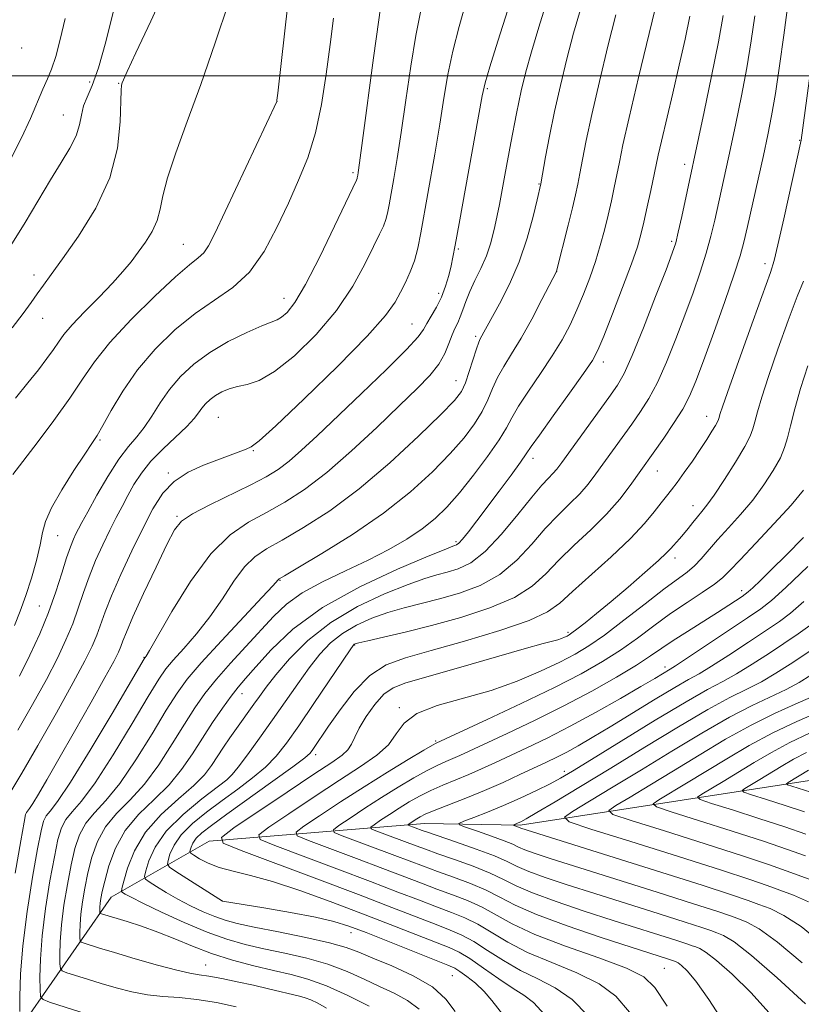
# Model space of a CAD drawing. Extents: x 2137300 to 2140200, y 359800 to 362700.
# Drawn here: x 2139016 to 2139163, y 360326 to 360511 of the extents above; entities that cross this region are included whole.
import ezdxf

# ---------------------------------------------------------------- set-up
doc = ezdxf.new("R2010")
doc.units = 0
doc.header["$MEASUREMENT"] = 0
for name, color, linetype, lineweight in [('32000', 7, 'Continuous', 0), ('DTM HARD BREAKLINE', 7, 'Continuous', 0), ('DTM SPOT ELEVATION', 2, 'Continuous', 13), ('INDEX CONTOUR', 41, 'Continuous', 13), ('INTERMEDIATE CONTOUR', 44, 'Continuous', 0)]:
    doc.layers.add(name, color=color, linetype=linetype, lineweight=lineweight)

msp = doc.modelspace()

# ---------------------------------------------------------------- linework, layer by layer
at = {"layer": '32000', "flags": 128}
msp.add_lwpolyline([(2137500, 360500), (2140000, 360500)], dxfattribs=at)
at = {"layer": 'DTM HARD BREAKLINE'}
msp.add_polyline3d([(2138959.71, 360283.95, 1062.37), (2138982.38, 360295.98, 1058.19), (2139016.96, 360322.41, 1049.82), (2139033.61, 360346.37, 1040.85), (2139051.9, 360356.8, 1032.29), (2139092.14, 360360.13, 1021.13), (2139110.07, 360359.8, 1017.74), (2139170.61, 360369.18, 1003.4), (2139236.37, 360368.22, 986.46), (2139259.47, 360372.28, 977.69), (2139293.77, 360362.44, 968.33), (2139346.38, 360360.64, 953.19), (2139379.05, 360364.34, 945.02), (2139404.9, 360376.79, 938.24), (2139427.51, 360406.76, 932.26), (2139455.65, 360449.5, 924.69)], dxfattribs=at)
at = {"layer": 'DTM SPOT ELEVATION'}
for p in [(2139016.83, 360505.19, 1071.29), (2139029.58, 360498.86, 1068.69), (2139034.97, 360498.63, 1066.09), (2139103.9, 360497.63, 1051.79), (2139064.62, 360495.25, 1061.99), (2139024.62, 360492.69, 1068.89), (2139162.31, 360487.94, 1034.09), (2139140.78, 360483.45, 1040.49), (2139078.78, 360481.89, 1058.29), (2139113.59, 360479.8, 1048.09), (2139047.09, 360468.51, 1062.89), (2139138.38, 360469.03, 1040.29), (2139098.47, 360467.59, 1051.79), (2139155.8, 360464.87, 1034.49), (2139116.87, 360463.38, 1045.99), (2139019.16, 360462.75, 1066.49), (2139094.82, 360459.29, 1052.49), (2139065.92, 360458.36, 1058.69), (2139020.79, 360454.65, 1065.29), (2139089.82, 360453.55, 1052.89), (2139101.76, 360451.28, 1048.29), (2139125.59, 360446.5, 1041.49), (2139098.09, 360442.99, 1048.79), (2139053.62, 360436.1, 1054.99), (2139144.93, 360436.32, 1034.69), (2139031.52, 360431.89, 1059.79), (2139060.2, 360429.91, 1053.89), (2139112.46, 360428.42, 1041.49), (2139135.72, 360426.1, 1035.19), (2139044.27, 360425.73, 1054.19), (2139142.38, 360419.61, 1032.69), (2139045.91, 360417.6, 1052.19), (2139023.56, 360413.97, 1059.09), (2139098.07, 360412.85, 1042.29), (2139139, 360409.77, 1031.49), (2139065.15, 360405.6, 1045.89), (2139151.48, 360403.7, 1026.49), (2139020.16, 360400.83, 1058.99), (2139119.01, 360395.91, 1032.29), (2139079.13, 360393.54, 1035.89), (2139039.71, 360391.22, 1050.09), (2139137.16, 360389.42, 1024.49), (2139058.06, 360384.44, 1041.29), (2139087.49, 360381.83, 1030.19), (2139094.23, 360375.54, 1028.19), (2139071.8, 360372.99, 1033.59), (2139118.32, 360369.86, 1020.49), (2139055.75, 360368.85, 1038.09), (2139054.4, 360345.63, 1035.99), (2139078.42, 360339.7, 1036.69), (2139051.23, 360333.64, 1043.19), (2139137.01, 360333.06, 1026.99), (2139097.37, 360331.65, 1036.99)]:
    msp.add_point(p, dxfattribs=at)
at = {"layer": 'INDEX CONTOUR'}
for points in [[(2139016.502, 360324.926, 1050), (2139016.514, 360327.79, 1050), (2139016.639, 360331.913, 1050), (2139017.059, 360337.271, 1050), (2139017.879, 360343.648, 1050), (2139018.895, 360350.075, 1050), (2139019.83, 360355.392, 1050), (2139020.482, 360358.751, 1050), (2139020.959, 360360.561, 1050), (2139021.448, 360361.541, 1050), (2139022.177, 360362.455, 1050), (2139023.541, 360364.241, 1050), (2139025.974, 360367.879, 1050), (2139029.657, 360373.861, 1050), (2139033.75, 360380.719, 1050), (2139039.79, 360390.963, 1050), (2139040.105, 360391.423, 1050), (2139040.73, 360392.467, 1050), (2139044.947, 360399.785, 1050), (2139048.443, 360405.41, 1050), (2139052.209, 360410.555, 1050), (2139055.821, 360414.14, 1050), (2139059.27, 360416.5, 1050), (2139062.654, 360418.329, 1050), (2139066.088, 360420.253, 1050), (2139069.762, 360422.639, 1050), (2139073.884, 360425.789, 1050), (2139078.532, 360429.837, 1050), (2139083.26, 360434.245, 1050), (2139087.492, 360438.307, 1050), (2139090.777, 360441.491, 1050), (2139093.166, 360443.965, 1050), (2139094.837, 360446.073, 1050), (2139095.966, 360448.08, 1050), (2139096.731, 360449.939, 1050), (2139097.312, 360451.524, 1050), (2139097.854, 360452.766, 1050), (2139098.377, 360453.826, 1050), (2139098.869, 360454.923, 1050), (2139099.338, 360456.238, 1050), (2139099.881, 360457.809, 1050), (2139100.616, 360459.638, 1050), (2139101.607, 360461.712, 1050), (2139102.717, 360463.966, 1050), (2139103.755, 360466.318, 1050), (2139104.592, 360468.792, 1050), (2139105.339, 360471.821, 1050), (2139106.172, 360475.944, 1050), (2139107.205, 360481.428, 1050), (2139108.33, 360487.463, 1050), (2139109.378, 360492.968, 1050), (2139110.25, 360497.197, 1050), (2139111.103, 360500.737, 1050), (2139112.162, 360504.51, 1050), (2139113.556, 360509.121, 1050), (2139115.033, 360513.913, 1050)], [(2139015.533, 360397.195, 1060), (2139016.602, 360399.848, 1060), (2139017.649, 360402.772, 1060), (2139018.683, 360406.05, 1060), (2139019.612, 360409.359, 1060), (2139020.316, 360412.275, 1060), (2139020.771, 360414.548, 1060), (2139021.327, 360416.633, 1060), (2139022.428, 360419.162, 1060), (2139024.341, 360422.525, 1060), (2139026.623, 360426.152, 1060), (2139028.652, 360429.231, 1060), (2139029.991, 360431.229, 1060), (2139030.946, 360432.724, 1060), (2139032.009, 360434.571, 1060), (2139033.59, 360437.412, 1060), (2139035.765, 360441.028, 1060), (2139038.532, 360444.984, 1060), (2139041.847, 360448.884, 1060), (2139045.507, 360452.476, 1060), (2139049.269, 360455.544, 1060), (2139052.917, 360458.014, 1060), (2139056.338, 360460.38, 1060), (2139059.444, 360463.279, 1060), (2139062.175, 360467.149, 1060), (2139064.575, 360471.641, 1060), (2139066.713, 360476.209, 1060), (2139068.643, 360480.469, 1060), (2139070.343, 360484.696, 1060), (2139071.775, 360489.325, 1060), (2139072.916, 360494.641, 1060), (2139073.815, 360500.31, 1060), (2139074.536, 360505.847, 1060), (2139075.136, 360510.819, 1060)], [(2139091.195, 360325.37, 1040), (2139089.008, 360327.043, 1040), (2139086.51, 360328.366, 1040), (2139083.778, 360329.616, 1040), (2139080.861, 360331.002, 1040), (2139077.681, 360332.441, 1040), (2139074.128, 360333.782, 1040), (2139070.169, 360334.908, 1040), (2139066.066, 360335.852, 1040), (2139062.156, 360336.684, 1040), (2139058.647, 360337.496, 1040), (2139055.244, 360338.466, 1040), (2139051.524, 360339.8, 1040), (2139047.26, 360341.595, 1040), (2139043.005, 360343.54, 1040), (2139039.508, 360345.22, 1040), (2139037.321, 360346.319, 1040), (2139036.206, 360346.922, 1040), (2139035.73, 360347.212, 1040), (2139035.535, 360347.419, 1040), (2139035.59, 360347.968, 1040), (2139035.941, 360349.327, 1040), (2139036.663, 360351.803, 1040), (2139037.948, 360355.042, 1040), (2139040.015, 360358.527, 1040), (2139042.933, 360361.811, 1040), (2139046.165, 360364.741, 1040), (2139049.027, 360367.233, 1040), (2139051.013, 360369.256, 1040), (2139052.343, 360370.982, 1040), (2139054.57, 360374.383, 1040), (2139055.792, 360376.181, 1040), (2139057.012, 360377.926, 1040), (2139060.278, 360382.476, 1040), (2139061.294, 360383.92, 1040), (2139062.553, 360385.633, 1040), (2139064.353, 360387.912, 1040), (2139066.944, 360390.932, 1040), (2139070.377, 360394.365, 1040), (2139074.654, 360397.757, 1040), (2139079.649, 360400.719, 1040), (2139084.722, 360403.116, 1040), (2139089.104, 360404.873, 1040), (2139092.248, 360405.976, 1040), (2139094.495, 360406.641, 1040), (2139096.405, 360407.138, 1040), (2139098.457, 360407.765, 1040), (2139100.802, 360408.915, 1040), (2139103.508, 360411.003, 1040), (2139106.56, 360414.229, 1040), (2139109.609, 360417.924, 1040), (2139112.227, 360421.205, 1040), (2139114.094, 360423.404, 1040), (2139115.335, 360424.728, 1040), (2139116.19, 360425.598, 1040), (2139116.916, 360426.443, 1040), (2139117.856, 360427.698, 1040), (2139126.622, 360439.807, 1040), (2139128.239, 360442.113, 1040), (2139129.511, 360444.346, 1040), (2139131.003, 360447.681, 1040), (2139133.088, 360452.836, 1040), (2139135.386, 360458.708, 1040), (2139137.326, 360463.739, 1040), (2139138.497, 360466.837, 1040), (2139139.132, 360468.768, 1040), (2139139.622, 360470.759, 1040), (2139140.265, 360473.697, 1040), (2139144.435, 360493.265, 1040), (2139145.832, 360499.975, 1040), (2139147.106, 360506.362, 1040), (2139148, 360511.285, 1040)], [(2139014.703, 360484.203, 1070), (2139016.832, 360488.379, 1070), (2139018.497, 360492.025, 1070), (2139020.801, 360497.528, 1070), (2139021.669, 360499.442, 1070), (2139022.462, 360501.284, 1070), (2139023.245, 360503.609, 1070), (2139024.083, 360506.824, 1070), (2139025.011, 360510.737, 1070)], [(2139130.47, 360324.828, 1030), (2139127.964, 360327.796, 1030), (2139124.853, 360330.132, 1030), (2139120.676, 360332.189, 1030), (2139115.952, 360334.113, 1030), (2139111.447, 360336, 1030), (2139107.752, 360337.902, 1030), (2139102.16, 360341.267, 1030), (2139099.705, 360342.481, 1030), (2139097.188, 360343.499, 1030), (2139094.427, 360344.527, 1030), (2139091.211, 360345.755, 1030), (2139087.215, 360347.302, 1030), (2139082.083, 360349.27, 1030), (2139075.752, 360351.661, 1030), (2139064.184, 360355.983, 1030), (2139061.458, 360357.112, 1030), (2139061.171, 360358.011, 1030), (2139063.074, 360359.45, 1030), (2139066.804, 360361.96, 1030), (2139071.517, 360365.108, 1030), (2139076.252, 360368.218, 1030), (2139080.213, 360370.776, 1030), (2139083.266, 360372.902, 1030), (2139085.44, 360374.876, 1030), (2139086.904, 360376.904, 1030), (2139088.382, 360378.897, 1030), (2139090.734, 360380.691, 1030), (2139094.561, 360382.191, 1030), (2139104.614, 360385.036, 1030), (2139109.523, 360386.77, 1030), (2139113.88, 360388.609, 1030), (2139117.502, 360390.326, 1030), (2139120.344, 360391.799, 1030), (2139122.902, 360393.344, 1030), (2139125.807, 360395.385, 1030), (2139129.467, 360398.17, 1030), (2139133.404, 360401.238, 1030), (2139136.915, 360403.953, 1030), (2139141.261, 360407.175, 1030), (2139142.635, 360408.332, 1030), (2139143.921, 360409.671, 1030), (2139146.975, 360413.203, 1030), (2139149.005, 360415.437, 1030), (2139151.259, 360417.939, 1030), (2139153.529, 360420.649, 1030), (2139155.619, 360423.472, 1030), (2139157.387, 360426.192, 1030), (2139158.699, 360428.558, 1030), (2139159.498, 360430.452, 1030), (2139160.019, 360432.273, 1030), (2139160.568, 360434.552, 1030), (2139161.393, 360437.681, 1030), (2139162.493, 360441.51, 1030), (2139163.806, 360445.752, 1030)], [(2139162.769, 360334.032, 1020), (2139158.151, 360337.945, 1020), (2139154.76, 360340.396, 1020), (2139152.429, 360341.676, 1020), (2139150.746, 360342.34, 1020), (2139149.188, 360342.901, 1020), (2139146.793, 360343.721, 1020), (2139142.484, 360345.126, 1020), (2139135.68, 360347.289, 1020), (2139115.655, 360353.606, 1020), (2139112.651, 360354.59, 1020), (2139110.906, 360355.225, 1020), (2139109.758, 360355.727, 1020), (2139108.658, 360356.242, 1020), (2139107.081, 360356.9, 1020), (2139104.712, 360357.768, 1020), (2139102.065, 360358.686, 1020), (2139099.86, 360359.433, 1020), (2139098.686, 360359.866, 1020), (2139098.602, 360360.155, 1020), (2139099.538, 360360.551, 1020), (2139101.391, 360361.249, 1020), (2139103.937, 360362.245, 1020), (2139106.924, 360363.484, 1020), (2139110.084, 360364.889, 1020), (2139113.101, 360366.304, 1020), (2139115.644, 360367.552, 1020), (2139117.615, 360368.589, 1020), (2139119.846, 360369.897, 1020), (2139123.401, 360372.09, 1020), (2139128.916, 360375.516, 1020), (2139135.31, 360379.454, 1020), (2139141.074, 360382.915, 1020), (2139145.106, 360385.192, 1020), (2139147.932, 360386.692, 1020), (2139150.482, 360388.101, 1020), (2139153.46, 360389.934, 1020), (2139156.651, 360392.01, 1020), (2139162.039, 360395.604, 1020), (2139164.203, 360397.159, 1020)], [(2139163.467, 360358.135, 1010), (2139159.519, 360359.502, 1010), (2139154.668, 360361.095, 1010), (2139149.75, 360362.663, 1010), (2139145.824, 360363.898, 1010), (2139143.705, 360364.605, 1010), (2139143.239, 360365.053, 1010), (2139144.025, 360365.626, 1010), (2139148.008, 360368.018, 1010), (2139153.773, 360371.532, 1010), (2139157.017, 360373.434, 1010), (2139160.494, 360375.295, 1010), (2139164.155, 360377.016, 1010)]]:
    msp.add_polyline3d(points, dxfattribs=at)
at = {"layer": 'INTERMEDIATE CONTOUR'}
for points in [[(2139073.825, 360325.595, 1044), (2139072.217, 360326.518, 1044), (2139070.933, 360327.125, 1044), (2139069.876, 360327.514, 1044), (2139068.792, 360327.81, 1044), (2139063.004, 360329.207, 1044), (2139060.194, 360329.864, 1044), (2139057.173, 360330.528, 1044), (2139054.264, 360331.125, 1044), (2139051.83, 360331.571, 1044), (2139050.043, 360331.841, 1044), (2139048.322, 360332.126, 1044), (2139045.892, 360332.675, 1044), (2139042.261, 360333.644, 1044), (2139038.059, 360334.839, 1044), (2139034.195, 360335.973, 1044), (2139031.386, 360336.817, 1044), (2139028.523, 360337.712, 1044), (2139027.988, 360337.912, 1044), (2139027.786, 360338.177, 1044), (2139027.747, 360338.732, 1044), (2139027.735, 360339.759, 1044), (2139027.771, 360341.256, 1044), (2139027.913, 360343.176, 1044), (2139028.209, 360345.467, 1044), (2139028.655, 360348.058, 1044), (2139029.241, 360350.875, 1044), (2139029.983, 360353.827, 1044), (2139031.022, 360356.763, 1044), (2139032.53, 360359.513, 1044), (2139034.613, 360362.004, 1044), (2139037.113, 360364.533, 1044), (2139039.806, 360367.491, 1044), (2139042.484, 360371.117, 1044), (2139045.013, 360375.034, 1044), (2139047.277, 360378.709, 1044), (2139049.233, 360381.767, 1044), (2139051.128, 360384.448, 1044), (2139053.287, 360387.147, 1044), (2139055.919, 360390.146, 1044), (2139058.783, 360393.274, 1044), (2139063.934, 360398.846, 1044), (2139066.363, 360401.142, 1044), (2139069.306, 360403.266, 1044), (2139073.093, 360405.332, 1044), (2139077.382, 360407.369, 1044), (2139081.669, 360409.385, 1044), (2139085.53, 360411.383, 1044), (2139088.887, 360413.351, 1044), (2139091.743, 360415.274, 1044), (2139094.153, 360417.187, 1044), (2139096.376, 360419.328, 1044), (2139098.718, 360421.985, 1044), (2139101.361, 360425.296, 1044), (2139103.978, 360428.802, 1044), (2139106.11, 360431.893, 1044), (2139107.477, 360434.166, 1044), (2139108.488, 360436.052, 1044), (2139109.726, 360438.188, 1044), (2139111.605, 360441.031, 1044), (2139113.863, 360444.326, 1044), (2139116.069, 360447.638, 1044), (2139117.888, 360450.64, 1044), (2139119.375, 360453.43, 1044), (2139120.68, 360456.213, 1044), (2139121.921, 360459.145, 1044), (2139123.089, 360462.186, 1044), (2139124.139, 360465.246, 1044), (2139125.041, 360468.247, 1044), (2139125.815, 360471.157, 1044), (2139126.493, 360473.955, 1044), (2139127.102, 360476.622, 1044), (2139127.648, 360479.145, 1044), (2139128.134, 360481.511, 1044), (2139128.604, 360483.88, 1044), (2139129.281, 360487.103, 1044), (2139130.428, 360492.203, 1044), (2139132.182, 360499.679, 1044), (2139134.156, 360507.948, 1044), (2139136.838, 360519.017, 1044)], [(2139015.107, 360452.889, 1066), (2139017.141, 360455.554, 1066), (2139018.606, 360457.591, 1066), (2139019.77, 360459.251, 1066), (2139020.912, 360460.833, 1066), (2139022.376, 360462.826, 1066), (2139024.519, 360465.77, 1066), (2139027.506, 360470.028, 1066), (2139030.717, 360475.252, 1066), (2139033.341, 360480.915, 1066), (2139034.779, 360486.487, 1066), (2139035.299, 360491.41, 1066), (2139035.437, 360497.257, 1066), (2139035.53, 360498.238, 1066), (2139035.653, 360498.684, 1066), (2139035.876, 360499.266, 1066), (2139036.578, 360500.846, 1066), (2139038.216, 360504.341, 1066), (2139040.996, 360510.212, 1066), (2139044.112, 360517.117, 1066)], [(2139015.641, 360350.819, 1052), (2139016.694, 360356.897, 1052), (2139017.315, 360360.392, 1052), (2139017.605, 360361.827, 1052), (2139017.754, 360362.217, 1052), (2139017.942, 360362.453, 1052), (2139018.3, 360362.924, 1052), (2139018.944, 360363.892, 1052), (2139019.997, 360365.614, 1052), (2139021.584, 360368.32, 1052), (2139023.837, 360372.236, 1052), (2139026.756, 360377.361, 1052), (2139029.833, 360382.802, 1052), (2139032.43, 360387.441, 1052), (2139034.075, 360390.453, 1052), (2139034.951, 360392.179, 1052), (2139035.408, 360393.25, 1052), (2139035.79, 360394.296, 1052), (2139036.432, 360395.935, 1052), (2139037.666, 360398.781, 1052), (2139039.666, 360403.14, 1052), (2139041.987, 360408.08, 1052), (2139044.028, 360412.357, 1052), (2139045.423, 360415.072, 1052), (2139046.739, 360416.7, 1052), (2139048.78, 360418.055, 1052), (2139052.067, 360419.765, 1052), (2139059.723, 360423.506, 1052), (2139062.566, 360424.988, 1052), (2139064.784, 360426.348, 1052), (2139066.849, 360427.908, 1052), (2139069.194, 360429.958, 1052), (2139072.105, 360432.682, 1052), (2139080.398, 360440.605, 1052), (2139085.05, 360445.089, 1052), (2139088.805, 360448.816, 1052), (2139090.973, 360451.173, 1052), (2139092.002, 360452.57, 1052), (2139092.628, 360453.676, 1052), (2139093.433, 360455.036, 1052), (2139094.395, 360456.702, 1052), (2139095.337, 360458.605, 1052), (2139096.117, 360460.654, 1052), (2139096.719, 360462.674, 1052), (2139097.161, 360464.468, 1052), (2139097.494, 360466.058, 1052), (2139097.91, 360468.334, 1052), (2139098.633, 360472.405, 1052), (2139102.237, 360492.464, 1052), (2139102.928, 360496.245, 1052), (2139103.497, 360498.728, 1052), (2139104.387, 360501.722, 1052), (2139105.886, 360506.472, 1052), (2139109.132, 360516.693, 1052)], [(2139016.442, 360387.718, 1058), (2139018.411, 360391.644, 1058), (2139020.257, 360395.64, 1058), (2139021.892, 360399.625, 1058), (2139023.254, 360403.489, 1058), (2139024.36, 360406.991, 1058), (2139025.248, 360409.861, 1058), (2139025.958, 360411.915, 1058), (2139026.531, 360413.32, 1058), (2139027.008, 360414.329, 1058), (2139027.464, 360415.23, 1058), (2139028.119, 360416.455, 1058), (2139029.226, 360418.468, 1058), (2139030.937, 360421.528, 1058), (2139032.997, 360425.062, 1058), (2139035.052, 360428.288, 1058), (2139036.824, 360430.645, 1058), (2139038.358, 360432.443, 1058), (2139039.778, 360434.214, 1058), (2139041.205, 360436.363, 1058), (2139042.745, 360438.806, 1058), (2139044.5, 360441.332, 1058), (2139046.568, 360443.767, 1058), (2139049.047, 360446.075, 1058), (2139052.03, 360448.254, 1058), (2139055.495, 360450.276, 1058), (2139058.95, 360452, 1058), (2139061.789, 360453.259, 1058), (2139064.648, 360454.385, 1058), (2139065.463, 360454.846, 1058), (2139066.471, 360455.731, 1058), (2139067.898, 360457.578, 1058), (2139069.921, 360460.965, 1058), (2139072.579, 360466.119, 1058), (2139075.366, 360471.863, 1058), (2139079.442, 360480.497, 1058), (2139079.56, 360480.777, 1058), (2139079.602, 360480.934, 1058), (2139079.686, 360481.393, 1058), (2139079.773, 360481.938, 1058), (2139080.026, 360483.726, 1058), (2139080.591, 360487.909, 1058), (2139082.649, 360503.356, 1058), (2139083.609, 360510.459, 1058), (2139084.193, 360514.579, 1058)], [(2139015.002, 360366.417, 1054), (2139016.903, 360369.548, 1054), (2139019.897, 360374.712, 1054), (2139023.37, 360380.839, 1054), (2139026.505, 360386.481, 1054), (2139028.677, 360390.539, 1054), (2139030.031, 360393.294, 1054), (2139030.903, 360395.375, 1054), (2139032.447, 360399.702, 1054), (2139033.657, 360402.751, 1054), (2139035.412, 360406.728, 1054), (2139037.485, 360411.17, 1054), (2139039.551, 360415.442, 1054), (2139041.394, 360419.03, 1054), (2139043.222, 360421.902, 1054), (2139045.352, 360424.143, 1054), (2139047.982, 360425.848, 1054), (2139050.848, 360427.145, 1054), (2139055.825, 360429.019, 1054), (2139058.81, 360430.176, 1054), (2139059.737, 360430.583, 1054), (2139061.232, 360431.717, 1054), (2139064.352, 360434.541, 1054), (2139069.688, 360439.593, 1054), (2139075.973, 360445.71, 1054), (2139081.478, 360451.303, 1054), (2139084.903, 360455.173, 1054), (2139086.682, 360457.667, 1054), (2139087.682, 360459.524, 1054), (2139088.609, 360461.361, 1054), (2139089.521, 360463.32, 1054), (2139090.317, 360465.42, 1054), (2139090.939, 360467.75, 1054), (2139091.507, 360470.655, 1054), (2139094.08, 360485.352, 1054), (2139095.022, 360490.945, 1054), (2139095.8, 360495.846, 1054), (2139096.548, 360500.271, 1054), (2139097.461, 360504.634, 1054), (2139098.667, 360509.26, 1054), (2139100.011, 360514.113, 1054)], [(2139015.199, 360425.419, 1062), (2139019.768, 360431.375, 1062), (2139022.901, 360435.553, 1062), (2139025.891, 360439.723, 1062), (2139028.251, 360443.262, 1062), (2139030.488, 360446.53, 1062), (2139033.357, 360450.132, 1062), (2139037.327, 360454.429, 1062), (2139041.73, 360458.81, 1062), (2139045.61, 360462.42, 1062), (2139048.247, 360464.656, 1062), (2139049.858, 360465.929, 1062), (2139050.895, 360466.899, 1062), (2139051.795, 360468.217, 1062), (2139052.948, 360470.483, 1062), (2139064.535, 360495.23, 1062), (2139064.578, 360495.468, 1062), (2139064.73, 360496.738, 1062), (2139066.614, 360513.397, 1062)], [(2139015.69, 360439.698, 1064), (2139018.009, 360442.565, 1064), (2139019.979, 360445.033, 1064), (2139021.567, 360447.101, 1064), (2139022.79, 360448.797, 1064), (2139023.737, 360450.206, 1064), (2139024.767, 360451.636, 1064), (2139026.307, 360453.453, 1064), (2139028.62, 360455.886, 1064), (2139031.317, 360458.63, 1064), (2139033.847, 360461.243, 1064), (2139035.796, 360463.401, 1064), (2139037.299, 360465.237, 1064), (2139038.629, 360467.003, 1064), (2139039.98, 360468.895, 1064), (2139041.231, 360470.897, 1064), (2139042.183, 360472.938, 1064), (2139042.74, 360475.035, 1064), (2139043.232, 360477.556, 1064), (2139044.093, 360480.954, 1064), (2139045.653, 360485.588, 1064), (2139047.81, 360491.444, 1064), (2139050.356, 360498.412, 1064), (2139053.056, 360506.202, 1064), (2139055.564, 360513.795, 1064)], [(2139107.018, 360324.132, 1036), (2139104.779, 360326.995, 1036), (2139103.306, 360328.685, 1036), (2139101.677, 360330.23, 1036), (2139100.094, 360331.516, 1036), (2139098.787, 360332.461, 1036), (2139097.818, 360333.061, 1036), (2139096.557, 360333.632, 1036), (2139081.236, 360339.706, 1036), (2139078.002, 360340.94, 1036), (2139075.204, 360341.825, 1036), (2139071.803, 360342.613, 1036), (2139067.145, 360343.486, 1036), (2139062.106, 360344.346, 1036), (2139054.393, 360345.615, 1036), (2139045.704, 360351.172, 1036), (2139044.495, 360351.985, 1036), (2139044.11, 360352.512, 1036), (2139044.22, 360353.204, 1036), (2139044.587, 360354.41, 1036), (2139045.339, 360356.068, 1036), (2139046.695, 360358.016, 1036), (2139048.792, 360360.108, 1036), (2139051.437, 360362.268, 1036), (2139054.352, 360364.439, 1036), (2139057.279, 360366.573, 1036), (2139060.032, 360368.659, 1036), (2139062.447, 360370.695, 1036), (2139064.454, 360372.751, 1036), (2139066.381, 360375.179, 1036), (2139068.651, 360378.404, 1036), (2139071.507, 360382.608, 1036), (2139078.254, 360392.647, 1036), (2139078.827, 360393.459, 1036), (2139079.01, 360393.653, 1036), (2139079.224, 360393.75, 1036), (2139079.921, 360393.936, 1036), (2139081.561, 360394.314, 1036), (2139084.485, 360394.97, 1036), (2139088.551, 360395.919, 1036), (2139093.496, 360397.161, 1036), (2139098.985, 360398.686, 1036), (2139104.383, 360400.454, 1036), (2139108.984, 360402.421, 1036), (2139112.316, 360404.551, 1036), (2139114.849, 360406.869, 1036), (2139117.291, 360409.409, 1036), (2139120.165, 360412.183, 1036), (2139123.266, 360415.095, 1036), (2139126.203, 360418.024, 1036), (2139128.66, 360420.837, 1036), (2139130.601, 360423.362, 1036), (2139136.903, 360432.242, 1036), (2139138.747, 360434.949, 1036), (2139140.439, 360437.637, 1036), (2139141.744, 360440.088, 1036), (2139142.918, 360442.856, 1036), (2139144.343, 360446.687, 1036), (2139146.256, 360451.99, 1036), (2139148.326, 360457.818, 1036), (2139150.079, 360462.888, 1036), (2139151.185, 360466.326, 1036), (2139151.878, 360468.9, 1036), (2139152.538, 360471.789, 1036), (2139155.529, 360485.118, 1036), (2139156.363, 360488.952, 1036), (2139157.073, 360492.554, 1036), (2139157.774, 360496.681, 1036), (2139158.546, 360501.85, 1036), (2139159.345, 360507.617, 1036), (2139160.092, 360513.299, 1036)], [(2139014.816, 360468.277, 1068), (2139017.488, 360472.559, 1068), (2139022.233, 360480.569, 1068), (2139024.241, 360483.778, 1068), (2139025.887, 360486.459, 1068), (2139027.053, 360488.763, 1068), (2139027.691, 360490.82, 1068), (2139028.046, 360492.679, 1068), (2139028.434, 360494.369, 1068), (2139029.107, 360496.024, 1068), (2139030.065, 360498.188, 1068), (2139031.243, 360501.513, 1068), (2139032.57, 360506.353, 1068), (2139033.953, 360511.888, 1068)], [(2139016.126, 360377.56, 1056), (2139018.894, 360382.391, 1056), (2139021.473, 360387.1, 1056), (2139023.544, 360391.091, 1056), (2139025.144, 360394.467, 1056), (2139026.398, 360397.5, 1056), (2139027.435, 360400.429, 1056), (2139028.403, 360403.346, 1056), (2139029.453, 360406.306, 1056), (2139030.687, 360409.326, 1056), (2139032.024, 360412.276, 1056), (2139033.333, 360414.988, 1056), (2139034.519, 360417.349, 1056), (2139035.618, 360419.46, 1056), (2139036.7, 360421.477, 1056), (2139037.853, 360423.532, 1056), (2139039.237, 360425.67, 1056), (2139041.031, 360427.914, 1056), (2139043.305, 360430.246, 1056), (2139047.738, 360434.416, 1056), (2139049.088, 360435.877, 1056), (2139049.925, 360436.969, 1056), (2139050.56, 360437.856, 1056), (2139051.254, 360438.673, 1056), (2139052.086, 360439.447, 1056), (2139053.086, 360440.178, 1056), (2139054.281, 360440.858, 1056), (2139055.668, 360441.446, 1056), (2139057.235, 360441.894, 1056), (2139059.019, 360442.256, 1056), (2139061.234, 360442.991, 1056), (2139064.14, 360444.662, 1056), (2139067.852, 360447.653, 1056), (2139071.907, 360451.643, 1056), (2139075.699, 360456.134, 1056), (2139078.741, 360460.646, 1056), (2139081.024, 360464.765, 1056), (2139082.661, 360468.097, 1056), (2139083.768, 360470.383, 1056), (2139084.481, 360471.908, 1056), (2139084.938, 360473.099, 1056), (2139085.271, 360474.342, 1056), (2139085.574, 360475.893, 1056), (2139086.426, 360480.784, 1056), (2139087.053, 360484.539, 1056), (2139087.807, 360489.427, 1056), (2139088.671, 360495.447, 1056), (2139089.598, 360501.814, 1056), (2139090.535, 360507.547, 1056), (2139091.432, 360511.937, 1056)], [(2139029.304, 360324.405, 1048), (2139022.064, 360326.718, 1048), (2139020.848, 360327.173, 1048), (2139020.391, 360327.773, 1048), (2139020.302, 360329.033, 1048), (2139020.275, 360331.365, 1048), (2139020.357, 360334.763, 1048), (2139020.68, 360339.12, 1048), (2139021.323, 360344.219, 1048), (2139022.149, 360349.398, 1048), (2139022.967, 360353.886, 1048), (2139023.649, 360357.11, 1048), (2139024.313, 360359.295, 1048), (2139025.142, 360360.865, 1048), (2139026.323, 360362.305, 1048), (2139028.065, 360364.338, 1048), (2139030.584, 360367.75, 1048), (2139033.933, 360372.946, 1048), (2139037.504, 360378.824, 1048), (2139040.53, 360383.902, 1048), (2139042.482, 360387.112, 1048), (2139043.806, 360389.041, 1048), (2139045.191, 360390.69, 1048), (2139047.156, 360392.867, 1048), (2139049.547, 360395.616, 1048), (2139052.042, 360398.789, 1048), (2139054.377, 360402.191, 1048), (2139056.523, 360405.45, 1048), (2139058.506, 360408.144, 1048), (2139060.424, 360410.022, 1048), (2139062.64, 360411.497, 1048), (2139065.585, 360413.152, 1048), (2139069.574, 360415.483, 1048), (2139074.45, 360418.648, 1048), (2139079.941, 360422.722, 1048), (2139085.695, 360427.612, 1048), (2139091.042, 360432.565, 1048), (2139095.237, 360436.661, 1048), (2139097.769, 360439.275, 1048), (2139099.07, 360440.955, 1048), (2139099.814, 360442.547, 1048), (2139100.54, 360444.663, 1048), (2139101.881, 360448.952, 1048), (2139102.306, 360450.167, 1048), (2139102.593, 360450.816, 1048), (2139106.212, 360457.339, 1048), (2139108.077, 360461.001, 1048), (2139109.895, 360465.21, 1048), (2139111.376, 360469.617, 1048), (2139112.477, 360473.682, 1048), (2139113.215, 360476.817, 1048), (2139113.897, 360479.791, 1048), (2139114.821, 360484.838, 1048), (2139115.567, 360488.739, 1048), (2139116.503, 360493.312, 1048), (2139117.592, 360498.202, 1048), (2139118.791, 360503.163, 1048), (2139120.054, 360507.974, 1048), (2139121.317, 360512.42, 1048)], [(2139056.952, 360325.851, 1046), (2139053.273, 360326.665, 1046), (2139049.615, 360327.231, 1046), (2139046.302, 360327.545, 1046), (2139043.268, 360327.76, 1046), (2139040.355, 360328.072, 1046), (2139037.438, 360328.625, 1046), (2139034.547, 360329.366, 1046), (2139031.75, 360330.189, 1046), (2139029.14, 360330.994, 1046), (2139025.293, 360332.215, 1046), (2139024.418, 360332.543, 1046), (2139024.089, 360332.975, 1046), (2139024.024, 360333.883, 1046), (2139024.005, 360335.562, 1046), (2139024.064, 360338.01, 1046), (2139024.296, 360341.148, 1046), (2139024.766, 360344.843, 1046), (2139025.402, 360348.728, 1046), (2139026.104, 360352.38, 1046), (2139026.816, 360355.469, 1046), (2139027.667, 360358.029, 1046), (2139028.836, 360360.189, 1046), (2139030.468, 360362.154, 1046), (2139032.589, 360364.435, 1046), (2139035.195, 360367.621, 1046), (2139038.208, 360372.032, 1046), (2139041.259, 360376.929, 1046), (2139043.903, 360381.306, 1046), (2139045.902, 360384.486, 1046), (2139047.822, 360387.119, 1046), (2139050.436, 360390.182, 1046), (2139054.206, 360394.311, 1046), (2139061.831, 360402.462, 1046), (2139063.808, 360404.598, 1046), (2139064.804, 360405.733, 1046), (2139065.027, 360405.904, 1046), (2139066.01, 360406.495, 1046), (2139068.517, 360407.975, 1046), (2139073.004, 360410.659, 1046), (2139078.694, 360414.227, 1046), (2139084.499, 360418.202, 1046), (2139089.526, 360422.164, 1046), (2139093.659, 360425.917, 1046), (2139096.978, 360429.323, 1046), (2139099.565, 360432.285, 1046), (2139101.524, 360434.879, 1046), (2139102.962, 360437.22, 1046), (2139104.008, 360439.415, 1046), (2139104.877, 360441.517, 1046), (2139105.803, 360443.57, 1046), (2139106.984, 360445.654, 1046), (2139108.456, 360448.014, 1046), (2139110.218, 360450.932, 1046), (2139112.21, 360454.512, 1046), (2139114.136, 360458.15, 1046), (2139116.835, 360463.389, 1046), (2139116.864, 360463.494, 1046), (2139119.002, 360472.039, 1046), (2139119.809, 360475.32, 1046), (2139120.391, 360477.773, 1046), (2139120.817, 360479.728, 1046), (2139121.216, 360481.749, 1046), (2139121.713, 360484.359, 1046), (2139122.424, 360487.921, 1046), (2139123.466, 360492.757, 1046), (2139124.887, 360498.94, 1046), (2139126.474, 360505.555, 1046), (2139127.945, 360511.438, 1046)], [(2139081.839, 360325.954, 1042), (2139077.841, 360327.953, 1042), (2139073.831, 360329.765, 1042), (2139070.378, 360331.015, 1042), (2139067.238, 360331.866, 1042), (2139063.964, 360332.618, 1042), (2139060.239, 360333.516, 1042), (2139056.26, 360334.591, 1042), (2139052.353, 360335.82, 1042), (2139048.772, 360337.166, 1042), (2139045.471, 360338.533, 1042), (2139042.329, 360339.807, 1042), (2139039.29, 360340.893, 1042), (2139036.554, 360341.765, 1042), (2139031.753, 360343.209, 1042), (2139031.557, 360343.282, 1042), (2139031.484, 360343.379, 1042), (2139031.469, 360343.582, 1042), (2139031.465, 360343.957, 1042), (2139031.478, 360344.503, 1042), (2139031.53, 360345.204, 1042), (2139031.651, 360346.09, 1042), (2139031.909, 360347.388, 1042), (2139032.378, 360349.369, 1042), (2139033.149, 360352.186, 1042), (2139034.376, 360355.497, 1042), (2139036.224, 360358.838, 1042), (2139038.758, 360361.853, 1042), (2139041.637, 360364.63, 1042), (2139044.416, 360367.362, 1042), (2139046.759, 360370.203, 1042), (2139048.768, 360373.139, 1042), (2139050.651, 360376.113, 1042), (2139052.559, 360379.043, 1042), (2139054.394, 360381.734, 1042), (2139055.999, 360383.965, 1042), (2139057.321, 360385.655, 1042), (2139058.712, 360387.28, 1042), (2139060.631, 360389.453, 1042), (2139063.497, 360392.611, 1042), (2139067.582, 360396.467, 1042), (2139073.12, 360400.553, 1042), (2139080.052, 360404.424, 1042), (2139087.146, 360407.733, 1042), (2139092.875, 360410.153, 1042), (2139096.13, 360411.48, 1042), (2139097.467, 360412.001, 1042), (2139097.859, 360412.127, 1042), (2139098.139, 360412.233, 1042), (2139098.577, 360412.566, 1042), (2139099.302, 360413.339, 1042), (2139100.421, 360414.724, 1042), (2139101.949, 360416.723, 1042), (2139106.136, 360422.316, 1042), (2139108.361, 360425.314, 1042), (2139110.128, 360427.73, 1042), (2139111.203, 360429.263, 1042), (2139112.131, 360430.631, 1042), (2139113.648, 360432.806, 1042), (2139116.226, 360436.407, 1042), (2139119.268, 360440.634, 1042), (2139121.912, 360444.33, 1042), (2139123.549, 360446.735, 1042), (2139124.588, 360448.659, 1042), (2139125.689, 360451.308, 1042), (2139127.327, 360455.486, 1042), (2139129.214, 360460.401, 1042), (2139130.876, 360464.857, 1042), (2139131.964, 360467.998, 1042), (2139132.637, 360470.307, 1042), (2139133.181, 360472.604, 1042), (2139133.814, 360475.475, 1042), (2139134.479, 360478.562, 1042), (2139135.863, 360485.141, 1042), (2139136.463, 360487.784, 1042), (2139138.574, 360496.758, 1042), (2139139.785, 360501.989, 1042), (2139140.88, 360506.887, 1042), (2139141.794, 360511.154, 1042)], [(2139097.886, 360324.951, 1038), (2139096.18, 360327.274, 1038), (2139093.636, 360329.558, 1038), (2139090.059, 360331.656, 1038), (2139086.072, 360333.478, 1038), (2139082.505, 360334.952, 1038), (2139079.883, 360336.05, 1038), (2139077.52, 360336.93, 1038), (2139074.425, 360337.799, 1038), (2139069.96, 360338.801, 1038), (2139064.895, 360339.839, 1038), (2139060.347, 360340.75, 1038), (2139057.139, 360341.435, 1038), (2139054.9, 360342.025, 1038), (2139052.959, 360342.708, 1038), (2139050.789, 360343.628, 1038), (2139048.432, 360344.747, 1038), (2139046.07, 360345.978, 1038), (2139043.885, 360347.227, 1038), (2139042.045, 360348.349, 1038), (2139040.717, 360349.192, 1038), (2139040.015, 360349.702, 1038), (2139039.85, 360350.24, 1038), (2139040.081, 360351.266, 1038), (2139040.645, 360353.121, 1038), (2139041.802, 360355.674, 1038), (2139043.889, 360358.672, 1038), (2139047.036, 360361.833, 1038), (2139050.535, 360364.752, 1038), (2139055.205, 360368.322, 1038), (2139056.231, 360369.292, 1038), (2139057.317, 360370.657, 1038), (2139059.055, 360372.981, 1038), (2139061.313, 360376.064, 1038), (2139063.782, 360379.518, 1038), (2139068.486, 360386.29, 1038), (2139070.617, 360389.262, 1038), (2139072.599, 360391.79, 1038), (2139074.602, 360393.912, 1038), (2139076.832, 360395.705, 1038), (2139079.436, 360397.234, 1038), (2139082.321, 360398.526, 1038), (2139085.333, 360399.594, 1038), (2139088.367, 360400.473, 1038), (2139094.951, 360402.15, 1038), (2139098.721, 360403.226, 1038), (2139102.593, 360404.685, 1038), (2139106.246, 360406.712, 1038), (2139109.438, 360409.39, 1038), (2139112.229, 360412.397, 1038), (2139114.759, 360415.307, 1038), (2139117.129, 360417.794, 1038), (2139119.301, 360419.911, 1038), (2139121.197, 360421.811, 1038), (2139122.788, 360423.64, 1038), (2139124.229, 360425.53, 1038), (2139130.945, 360434.868, 1038), (2139132.571, 360437.178, 1038), (2139134.129, 360439.648, 1038), (2139135.721, 360442.659, 1038), (2139137.416, 360446.462, 1038), (2139139.152, 360450.782, 1038), (2139140.835, 360455.213, 1038), (2139142.377, 360459.414, 1038), (2139143.729, 360463.293, 1038), (2139144.851, 360466.824, 1038), (2139145.725, 360470.011, 1038), (2139146.432, 360472.989, 1038), (2139149.391, 360486.404, 1038), (2139150.399, 360491.108, 1038), (2139151.452, 360496.265, 1038), (2139152.44, 360501.522, 1038), (2139153.273, 360506.568, 1038), (2139153.957, 360511.258, 1038)], [(2139114.681, 360324.311, 1034), (2139112.537, 360326.633, 1034), (2139110.746, 360327.995, 1034), (2139108.729, 360329.256, 1034), (2139106.095, 360331.048, 1034), (2139103.207, 360333.089, 1034), (2139100.615, 360334.871, 1034), (2139098.656, 360336.046, 1034), (2139096.793, 360336.902, 1034), (2139085.763, 360341.228, 1034), (2139080.293, 360343.35, 1034), (2139074.507, 360345.541, 1034), (2139068.849, 360347.583, 1034), (2139063.779, 360349.248, 1034), (2139059.649, 360350.39, 1034), (2139056.378, 360351.188, 1034), (2139053.779, 360351.904, 1034), (2139051.696, 360352.724, 1034), (2139050.114, 360353.548, 1034), (2139049.048, 360354.203, 1034), (2139048.488, 360354.58, 1034), (2139048.31, 360354.824, 1034), (2139048.36, 360355.143, 1034), (2139048.529, 360355.698, 1034), (2139048.876, 360356.463, 1034), (2139049.501, 360357.361, 1034), (2139050.549, 360358.382, 1034), (2139052.34, 360359.783, 1034), (2139055.235, 360361.883, 1034), (2139063.833, 360368.026, 1034), (2139067.576, 360370.734, 1034), (2139069.771, 360372.398, 1034), (2139070.787, 360373.303, 1034), (2139071.286, 360373.944, 1034), (2139074.233, 360378.312, 1034), (2139076.373, 360381.411, 1034), (2139079.018, 360384.838, 1034), (2139081.923, 360387.813, 1034), (2139084.978, 360389.79, 1034), (2139088.624, 360391.143, 1034), (2139093.436, 360392.476, 1034), (2139099.661, 360394.236, 1034), (2139106.225, 360396.236, 1034), (2139111.722, 360398.13, 1034), (2139115.194, 360399.712, 1034), (2139117.469, 360401.341, 1034), (2139119.823, 360403.511, 1034), (2139127.066, 360410.041, 1034), (2139130.654, 360413.434, 1034), (2139133.304, 360416.256, 1034), (2139135.119, 360418.469, 1034), (2139136.388, 360420.142, 1034), (2139137.384, 360421.393, 1034), (2139138.321, 360422.529, 1034), (2139139.398, 360423.908, 1034), (2139140.747, 360425.774, 1034), (2139142.244, 360427.936, 1034), (2139143.696, 360430.09, 1034), (2139144.939, 360431.977, 1034), (2139145.914, 360433.5, 1034), (2139146.591, 360434.607, 1034), (2139146.965, 360435.287, 1034), (2139147.136, 360435.704, 1034), (2139147.231, 360436.06, 1034), (2139147.406, 360436.672, 1034), (2139147.948, 360438.297, 1034), (2139149.172, 360441.802, 1034), (2139151.23, 360447.596, 1034), (2139153.611, 360454.254, 1034), (2139156.844, 360463.235, 1034), (2139157.541, 360465.476, 1034), (2139158.253, 360468.414, 1034), (2139159.353, 360473.272, 1034), (2139162.595, 360487.948, 1034), (2139165.561, 360510.176, 1034)], [(2139122.772, 360324.124, 1032), (2139119.767, 360327.222, 1032), (2139116.606, 360329.411, 1032), (2139113.349, 360331.054, 1032), (2139110.088, 360332.628, 1032), (2139106.923, 360334.475, 1032), (2139103.979, 360336.399, 1032), (2139101.388, 360338.069, 1032), (2139099.18, 360339.264, 1032), (2139096.991, 360340.201, 1032), (2139094.353, 360341.208, 1032), (2139086.082, 360344.416, 1032), (2139079.815, 360346.821, 1032), (2139072.056, 360349.752, 1032), (2139057.881, 360355.048, 1032), (2139054.54, 360356.431, 1032), (2139054.188, 360357.533, 1032), (2139056.521, 360359.297, 1032), (2139066.517, 360366.021, 1032), (2139071.489, 360369.337, 1032), (2139074.85, 360371.556, 1032), (2139076.799, 360372.918, 1032), (2139077.858, 360373.906, 1032), (2139078.518, 360374.949, 1032), (2139079.118, 360376.251, 1032), (2139079.965, 360377.964, 1032), (2139081.273, 360380.135, 1032), (2139082.895, 360382.401, 1032), (2139084.592, 360384.298, 1032), (2139086.307, 360385.526, 1032), (2139088.705, 360386.441, 1032), (2139098.513, 360389.25, 1032), (2139110.826, 360392.8, 1032), (2139114.384, 360393.79, 1032), (2139117.113, 360394.519, 1032), (2139117.787, 360394.748, 1032), (2139118.358, 360394.985, 1032), (2139118.819, 360395.203, 1032), (2139119.208, 360395.413, 1032), (2139119.738, 360395.774, 1032), (2139120.665, 360396.48, 1032), (2139122.195, 360397.692, 1032), (2139124.34, 360399.432, 1032), (2139127.059, 360401.688, 1032), (2139130.226, 360404.367, 1032), (2139133.362, 360407.068, 1032), (2139135.898, 360409.307, 1032), (2139137.435, 360410.739, 1032), (2139138.231, 360411.566, 1032), (2139138.712, 360412.126, 1032), (2139139.866, 360413.409, 1032), (2139140.614, 360414.278, 1032), (2139141.468, 360415.333, 1032), (2139142.363, 360416.462, 1032), (2139143.22, 360417.522, 1032), (2139144.019, 360418.471, 1032), (2139144.968, 360419.671, 1032), (2139146.33, 360421.585, 1032), (2139148.24, 360424.467, 1032), (2139150.315, 360427.745, 1032), (2139152.042, 360430.637, 1032), (2139153.053, 360432.59, 1032), (2139153.555, 360433.953, 1032), (2139153.899, 360435.306, 1032), (2139154.4, 360437.176, 1032), (2139155.22, 360439.903, 1032), (2139156.489, 360443.777, 1032), (2139158.243, 360448.848, 1032), (2139160.165, 360454.211, 1032), (2139161.846, 360458.721, 1032), (2139162.996, 360461.617, 1032)], [(2139137.517, 360325.934, 1028), (2139135.246, 360329.438, 1028), (2139133.156, 360331.468, 1028), (2139129.939, 360333.043, 1028), (2139124.745, 360334.967, 1028), (2139118.555, 360337.172, 1028), (2139112.807, 360339.371, 1028), (2139108.58, 360341.33, 1028), (2139102.933, 360344.465, 1028), (2139100.23, 360345.699, 1028), (2139097.385, 360346.798, 1028), (2139094.501, 360347.847, 1028), (2139091.595, 360348.937, 1028), (2139084.351, 360351.719, 1028), (2139079.447, 360353.571, 1028), (2139070.488, 360356.918, 1028), (2139068.376, 360357.792, 1028), (2139068.154, 360358.488, 1028), (2139069.628, 360359.603, 1028), (2139072.555, 360361.571, 1028), (2139076.475, 360364.169, 1028), (2139080.874, 360367.015, 1028), (2139085.247, 360369.746, 1028), (2139089.118, 360372.099, 1028), (2139092.023, 360373.829, 1028), (2139093.651, 360374.784, 1028), (2139094.322, 360375.164, 1028), (2139103.885, 360379.586, 1028), (2139110.25, 360382.573, 1028), (2139116.476, 360385.583, 1028), (2139121.487, 360388.161, 1028), (2139125.44, 360390.41, 1028), (2139128.802, 360392.571, 1028), (2139131.969, 360394.828, 1028), (2139135.072, 360397.137, 1028), (2139138.172, 360399.395, 1028), (2139141.269, 360401.502, 1028), (2139144.106, 360403.364, 1028), (2139146.365, 360404.889, 1028), (2139147.901, 360406.093, 1028), (2139149.264, 360407.435, 1028), (2139151.181, 360409.479, 1028), (2139154.124, 360412.579, 1028), (2139157.566, 360416.229, 1028), (2139160.727, 360419.713, 1028), (2139162.999, 360422.478, 1028)], [(2139148.625, 360322.061, 1026), (2139145.331, 360327.232, 1026), (2139142.897, 360330.653, 1026), (2139141.275, 360332.567, 1026), (2139140.242, 360333.532, 1026), (2139139.594, 360334.034, 1026), (2139139.203, 360334.272, 1026), (2139138.735, 360334.454, 1026), (2139137.785, 360334.769, 1026), (2139130.822, 360336.995, 1026), (2139125.222, 360338.811, 1026), (2139118.847, 360340.965, 1026), (2139113.127, 360343.078, 1026), (2139109.1, 360344.856, 1026), (2139106.259, 360346.342, 1026), (2139103.705, 360347.663, 1026), (2139100.755, 360348.917, 1026), (2139097.583, 360350.097, 1026), (2139094.575, 360351.166, 1026), (2139091.979, 360352.12, 1026), (2139086.618, 360354.167, 1026), (2139076.791, 360357.853, 1026), (2139075.294, 360358.473, 1026), (2139075.137, 360358.966, 1026), (2139076.182, 360359.757, 1026), (2139078.257, 360361.151, 1026), (2139081.035, 360362.993, 1026), (2139084.154, 360365.01, 1026), (2139087.276, 360366.955, 1026), (2139090.182, 360368.683, 1026), (2139092.678, 360370.073, 1026), (2139094.634, 360371.051, 1026), (2139096.172, 360371.732, 1026), (2139097.477, 360372.275, 1026), (2139098.792, 360372.852, 1026), (2139107.612, 360376.945, 1026), (2139112.749, 360379.391, 1026), (2139118.216, 360382.116, 1026), (2139123.449, 360384.901, 1026), (2139128.081, 360387.523, 1026), (2139131.797, 360389.757, 1026), (2139134.442, 360391.468, 1026), (2139138.641, 360394.353, 1026), (2139141.311, 360396.079, 1026), (2139146.936, 360399.606, 1026), (2139149.041, 360400.948, 1026), (2139151.534, 360402.59, 1026), (2139152.146, 360403.01, 1026), (2139152.693, 360403.454, 1026), (2139153.538, 360404.231, 1026), (2139154.978, 360405.603, 1026), (2139157.066, 360407.638, 1026), (2139159.794, 360410.354, 1026), (2139163.053, 360413.666, 1026)], [(2139156.616, 360324.684, 1024), (2139153.152, 360328.524, 1024), (2139149.685, 360331.912, 1024), (2139146.771, 360334.484, 1024), (2139144.816, 360336.001, 1024), (2139143.632, 360336.721, 1024), (2139142.885, 360337.03, 1024), (2139142.219, 360337.269, 1024), (2139141.195, 360337.62, 1024), (2139139.352, 360338.221, 1024), (2139127.416, 360342.009, 1024), (2139122.033, 360343.743, 1024), (2139116.782, 360345.507, 1024), (2139112.386, 360347.127, 1024), (2139109.307, 360348.484, 1024), (2139106.954, 360349.677, 1024), (2139104.478, 360350.86, 1024), (2139101.28, 360352.135, 1024), (2139097.78, 360353.395, 1024), (2139094.649, 360354.485, 1024), (2139092.364, 360355.302, 1024), (2139090.612, 360355.957, 1024), (2139083.095, 360358.788, 1024), (2139082.213, 360359.153, 1024), (2139082.119, 360359.444, 1024), (2139082.735, 360359.91, 1024), (2139083.958, 360360.732, 1024), (2139085.596, 360361.817, 1024), (2139087.433, 360363.006, 1024), (2139089.306, 360364.165, 1024), (2139091.246, 360365.267, 1024), (2139093.332, 360366.316, 1024), (2139095.617, 360367.319, 1024), (2139100.442, 360369.293, 1024), (2139102.82, 360370.333, 1024), (2139105.3, 360371.474, 1024), (2139111.318, 360374.291, 1024), (2139115.078, 360376.111, 1024), (2139119.382, 360378.318, 1024), (2139124.14, 360380.911, 1024), (2139128.788, 360383.542, 1024), (2139132.645, 360385.776, 1024), (2139135.211, 360387.286, 1024), (2139138.101, 360389.009, 1024), (2139139.087, 360389.626, 1024), (2139141.158, 360390.983, 1024), (2139152.564, 360398.604, 1024), (2139155.019, 360400.277, 1024), (2139157.016, 360401.839, 1024), (2139159.713, 360404.27, 1024), (2139163.868, 360408.18, 1024)], [(2139163.408, 360326.395, 1022), (2139158.096, 360331.257, 1022), (2139153.3, 360335.437, 1022), (2139150.037, 360337.968, 1022), (2139148.062, 360339.17, 1022), (2139146.816, 360339.685, 1022), (2139145.704, 360340.085, 1022), (2139143.994, 360340.671, 1022), (2139140.918, 360341.674, 1022), (2139136.013, 360343.233, 1022), (2139124.01, 360347.023, 1022), (2139118.844, 360348.675, 1022), (2139114.717, 360350.048, 1022), (2139111.646, 360351.176, 1022), (2139109.513, 360352.112, 1022), (2139107.649, 360353.013, 1022), (2139105.25, 360354.058, 1022), (2139101.805, 360355.352, 1022), (2139097.977, 360356.694, 1022), (2139092.748, 360358.485, 1022), (2139091.744, 360358.842, 1022), (2139089.131, 360359.834, 1022), (2139089.102, 360359.922, 1022), (2139089.289, 360360.063, 1022), (2139090.713, 360361.002, 1022), (2139091.336, 360361.374, 1022), (2139092.309, 360361.852, 1022), (2139093.987, 360362.56, 1022), (2139099.872, 360364.868, 1022), (2139103.407, 360366.311, 1022), (2139106.848, 360367.815, 1022), (2139110.005, 360369.266, 1022), (2139114.958, 360371.6, 1022), (2139116.881, 360372.528, 1022), (2139118.777, 360373.499, 1022), (2139120.912, 360374.669, 1022), (2139123.532, 360376.188, 1022), (2139126.874, 360378.2, 1022), (2139135.306, 360383.378, 1022), (2139138.978, 360385.593, 1022), (2139141.509, 360387.042, 1022), (2139143.497, 360388.152, 1022), (2139145.82, 360389.542, 1022), (2139149.078, 360391.636, 1022), (2139152.763, 360394.072, 1022), (2139156.088, 360396.29, 1022), (2139158.529, 360397.94, 1022), (2139160.61, 360399.499, 1022), (2139163.114, 360401.65, 1022)], [(2139166.477, 360337.69, 1018), (2139162.568, 360340.855, 1018), (2139159.356, 360342.942, 1018), (2139156.781, 360344.198, 1018), (2139154.676, 360344.995, 1018), (2139152.673, 360345.716, 1018), (2139149.592, 360346.772, 1018), (2139144.051, 360348.578, 1018), (2139135.347, 360351.345, 1018), (2139110.166, 360359.274, 1018), (2139109.726, 360359.466, 1018), (2139108.76, 360359.808, 1018), (2139108.751, 360359.841, 1018), (2139109.708, 360360.224, 1018), (2139110.163, 360360.44, 1018), (2139111.147, 360360.983, 1018), (2139113.169, 360362.16, 1018), (2139116.606, 360364.199, 1018), (2139121.312, 360367.028, 1018), (2139127.01, 360370.498, 1018), (2139133.341, 360374.392, 1018), (2139139.631, 360378.228, 1018), (2139145.124, 360381.458, 1018), (2139149.282, 360383.704, 1018), (2139152.438, 360385.277, 1018), (2139155.144, 360386.66, 1018), (2139157.842, 360388.232, 1018), (2139160.539, 360389.949, 1018), (2139165.549, 360393.268, 1018)], [(2139163.951, 360345.489, 1016), (2139161.132, 360346.719, 1016), (2139158.606, 360347.65, 1016), (2139156.234, 360348.508, 1016), (2139153.004, 360349.63, 1016), (2139147.686, 360351.382, 1016), (2139139.657, 360353.946, 1016), (2139130.721, 360356.764, 1016), (2139123.29, 360359.096, 1016), (2139119.247, 360360.446, 1016), (2139118.357, 360361.302, 1016), (2139119.856, 360362.395, 1016), (2139123.044, 360364.302, 1016), (2139127.462, 360366.962, 1016), (2139132.712, 360370.156, 1016), (2139138.387, 360373.638, 1016), (2139144.031, 360377.049, 1016), (2139149.175, 360380.001, 1016), (2139153.458, 360382.216, 1016), (2139159.806, 360385.22, 1016), (2139162.224, 360386.53, 1016), (2139164.428, 360387.887, 1016)], [(2139165.483, 360349.24, 1014), (2139159.806, 360351.296, 1014), (2139156.508, 360352.459, 1014), (2139151.631, 360354.089, 1014), (2139144.661, 360356.329, 1014), (2139137.064, 360358.731, 1014), (2139130.801, 360360.697, 1014), (2139127.4, 360361.833, 1014), (2139126.651, 360362.552, 1014), (2139127.912, 360363.472, 1014), (2139130.594, 360365.076, 1014), (2139134.31, 360367.314, 1014), (2139138.728, 360370.001, 1014), (2139143.526, 360372.94, 1014), (2139148.442, 360375.877, 1014), (2139153.225, 360378.544, 1014), (2139157.634, 360380.728, 1014), (2139161.451, 360382.447, 1014), (2139164.468, 360383.779, 1014)], [(2139163.379, 360354.084, 1012), (2139160.011, 360355.289, 1012), (2139155.575, 360356.795, 1012), (2139149.665, 360358.712, 1012), (2139143.407, 360360.697, 1012), (2139138.313, 360362.298, 1012), (2139135.553, 360363.219, 1012), (2139134.945, 360363.803, 1012), (2139135.969, 360364.549, 1012), (2139141.159, 360367.666, 1012), (2139148.665, 360372.242, 1012), (2139152.853, 360374.706, 1012), (2139157.276, 360377.086, 1012), (2139161.81, 360379.239, 1012), (2139165.957, 360381.033, 1012)], [(2139163.213, 360362.306, 1008), (2139159.598, 360363.507, 1008), (2139156.083, 360364.633, 1008), (2139153.335, 360365.499, 1008), (2139151.858, 360365.992, 1008), (2139151.533, 360366.304, 1008), (2139152.081, 360366.703, 1008), (2139154.857, 360368.37, 1008), (2139158.875, 360370.819, 1008), (2139161.136, 360372.145, 1008), (2139163.559, 360373.442, 1008)], [(2139164.386, 360365.973, 1006), (2139160.846, 360367.099, 1006), (2139160.011, 360367.378, 1006), (2139159.828, 360367.554, 1006), (2139160.137, 360367.78, 1006), (2139163.977, 360370.107, 1006)]]:
    msp.add_polyline3d(points, dxfattribs=at)

doc.saveas('drawing.dxf')
